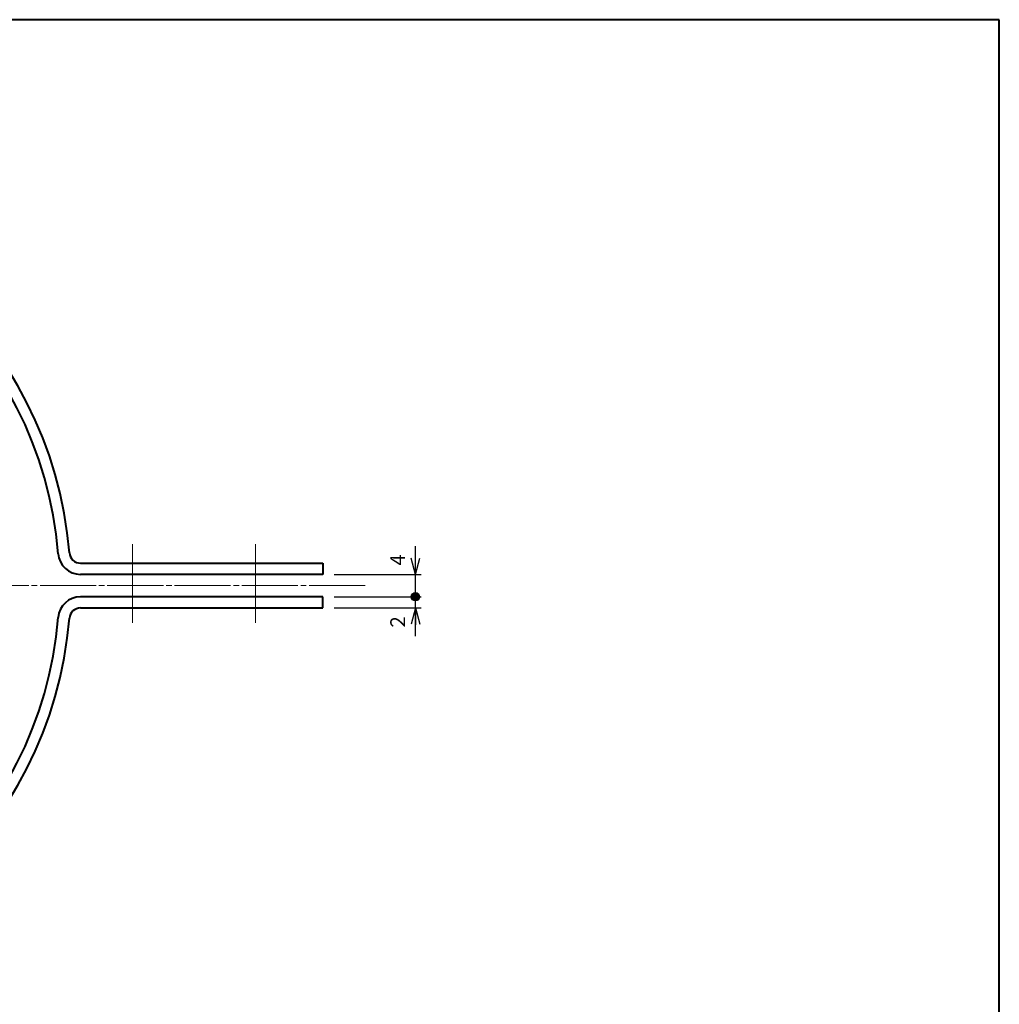
# Model space of a CAD drawing. Units: millimetres. Extents: x 15 to 403, y 12 to 286.
# Drawn here: x 228 to 403, y 110 to 286 of the extents above; entities that cross this region are included whole.
import ezdxf
from ezdxf.enums import TextEntityAlignment as Align

# ---------------------------------------------------------------- set-up
doc = ezdxf.new("R2010")
doc.units = ezdxf.units.MM
doc.linetypes.add('1pen実線', pattern=[0])
doc.linetypes.add('3pen一点鎖線', pattern=[12, 10, -0.5, 1, -0.5])
doc.layers.add('GR1_01', color=1, linetype='1pen実線', lineweight=40)
doc.styles.add('ＭＳ ゴシック', font='txt')
doc.dimstyles.new('FX_DIMINFO', dxfattribs={"dimtxt": 3.5, "dimasz": 3, "dimexe": 1, "dimexo": 2, "dimgap": 1, "dimtad": 1, "dimdec": 1, "dimdsep": 46, "dimtxsty": 'ＭＳ ゴシック', "dimblk1": 'FXTIP_ARROW_S', "dimblk2": 'FXTIP_ARROW_E', "dimsah": 1, "dimcen": 2.5, "dimdle": 6, "dimadec": 1, "dimazin": 2, "dimtfac": 1, "dimtmove": 0, "dimatfit": 3, "dimldrblk": 'FXTIP_ARROW_S', "dimfxl": 1, "dimtolj": 1, "dimarcsym": 0})

# ---------------------------------------------------------------- blocks, each defined once
blk = doc.blocks.new('FXTIP_ARROW_E')
at = {"color": 0, "linetype": 'Continuous', "lineweight": -2}
for q in [(-1, 0), (-0.966, 0.259), (-0.966, -0.259)]:
    blk.add_line((0, 0), q, dxfattribs=at)
blk = doc.blocks.new('*D20')
at = {"color": 0, "linetype": 'ByBlock', "lineweight": -2}
for p, q in [((284.33, 182.52), (299.83, 182.52)), ((298.83, 180.52), (298.83, 182.52)), ((284.33, 180.52), (299.83, 180.52)), ((298.83, 175.47), (298.83, 180.52))]:
    blk.add_line(p, q, dxfattribs=at)
at = {"color": 0, "linetype": 'ByBlock', "lineweight": -2, "xscale": 3, "yscale": 3, "rotation": 90}
blk.add_blockref('FXTIP_ARROW_E', (298.83, 180.52), dxfattribs=at)
at = {"color": 7, "linetype": 'ByBlock', "lineweight": 30, "style": 'ＭＳ ゴシック', "width": 0.884503}
blk.add_text('２', height=2.65, rotation=90, dxfattribs=at).set_placement((297.83, 178), align=Align.BOTTOM_CENTER)
blk = doc.blocks.new('FXTIP_ARROW_S')
at = {"color": 0, "linetype": 'Continuous', "lineweight": -2}
for q in [(-1, 0), (-0.966, 0.259), (-0.966, -0.259)]:
    blk.add_line((0, 0), q, dxfattribs=at)
blk = doc.blocks.new('FXTIP_NONE')
blk = doc.blocks.new('FXTIP_BLACKDOT_S')
at = {"color": 0, "linetype": 'Continuous', "lineweight": -2}
blk.add_line((0, 0), (-1, 0), dxfattribs=at)
at = {"color": 0, "linetype": 'Continuous', "lineweight": -2, "const_width": 0.25}
blk.add_lwpolyline([(-0.125, 0, 1), (0.125, 0, 1)], format="xyb", close=True, dxfattribs=at)
at = {"color": 0, "linetype": 'Continuous', "lineweight": -2}
blk.add_circle((0, 0), 0.25, dxfattribs=at)
blk = doc.blocks.new('*D21')
at = {"color": 0, "linetype": 'ByBlock', "lineweight": -2}
for p, q in [((298.83, 186.52), (298.83, 191.57)), ((284.33, 186.52), (299.83, 186.52)), ((298.83, 182.52), (298.83, 186.52))]:
    blk.add_line(p, q, dxfattribs=at)
at = {"color": 0, "linetype": 'ByBlock', "lineweight": -2, "xscale": 3, "yscale": 3, "rotation": 270}
for name, p in [('FXTIP_ARROW_S', (298.83, 186.52)), ('FXTIP_BLACKDOT_S', (298.83, 182.52))]:
    blk.add_blockref(name, p, dxfattribs=at)
at = {"color": 7, "linetype": 'ByBlock', "lineweight": 30, "style": 'ＭＳ ゴシック', "width": 0.884503}
blk.add_text('４', height=2.65, rotation=90, dxfattribs=at).set_placement((297.83, 189.05), align=Align.BOTTOM_CENTER)

msp = doc.modelspace()

# ---------------------------------------------------------------- linework, layer by layer
at = {"layer": 'GR1_01', "color": 126}
for p, q in [((403, 285.5), (15, 285.5)), ((403, 12.5), (403, 285.5))]:
    msp.add_line(p, q, dxfattribs=at)
at = {"layer": 'GR1_01', "color": 6, "lineweight": 20}
for p, q in [((248.33, 191.88), (248.33, 177.89)), ((270.33, 191.88), (270.33, 177.89))]:
    msp.add_line(p, q, dxfattribs=at)
at = {"layer": 'GR1_01', "color": 5}
for p, q in [((239.09, 188.52), (282.33, 188.52)), ((282.33, 188.52), (282.33, 186.52)), ((282.33, 186.52), (239.09, 186.52)), ((282.33, 182.52), (239.09, 182.52)), ((282.33, 180.52), (282.33, 182.52)), ((239.09, 180.52), (282.33, 180.52))]:
    msp.add_line(p, q, dxfattribs=at)
at = {"layer": 'GR1_01', "color": 6, "linetype": '3pen一点鎖線', "lineweight": 20}
msp.add_line((289.86, 184.52), (86.92, 184.52), dxfattribs=at)
at = {"layer": 'GR1_01', "color": 5}
for centre, radius, start, end in [((165.33, 184.52), 72, 4.6507, 355.3493), ((165.33, 184.52), 70, 4.6507, 355.3493), ((239.09, 190.52), 4, 184.6507, 270), ((239.09, 190.52), 2, 184.6507, 270), ((239.09, 178.52), 4, 90, 175.3493), ((239.09, 178.52), 2, 90, 175.3493)]:
    msp.add_arc(centre, radius, start, end, dxfattribs=at)

# ---------------------------------------------------------------- dimensions: what is measured, and where the dimension line sits
at = {"layer": 'GR1_01', "color": 6, "lineweight": 20}
for p1, p2, override, picture, middle in [((282.33, 182.52), (282.33, 186.52), {"dimblk1": 'FXTIP_BLACKDOT_S', "dimblk2": 'FXTIP_ARROW_E', "dimsah": 1, "dimclrt": 1}, '*D21', (297.83, 189.05)), ((282.33, 180.52), (282.33, 182.52), {"dimblk1": 'FXTIP_ARROW_S', "dimblk2": 'FXTIP_NONE', "dimsah": 1, "dimclrt": 1}, '*D20', (297.83, 178))]:
    dim = msp.add_aligned_dim(p1=p1, p2=p2, distance=-16.5, dimstyle='FX_DIMINFO', override=override, dxfattribs=at)
    dim.commit()
    dim.dimension.update_dxf_attribs({"geometry": picture, "text_midpoint": middle})

doc.saveas('drawing.dxf')
